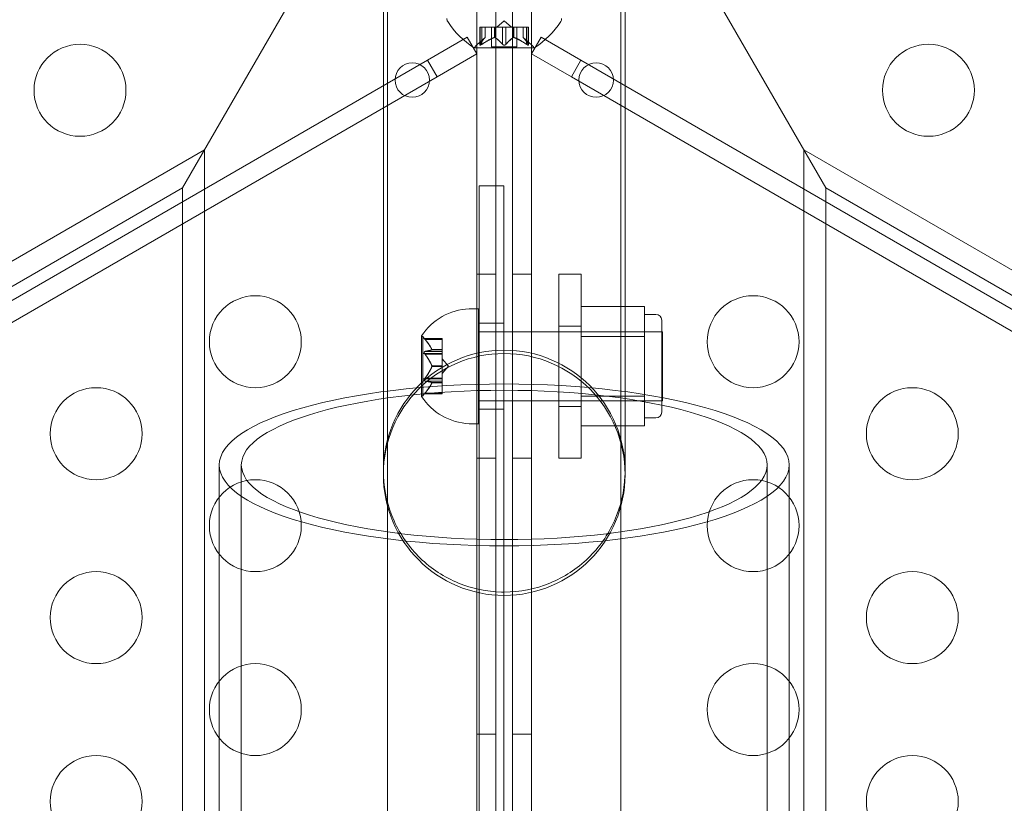
# Model space of a CAD drawing. Extents: x -82 to 722, y -22 to 430.
# Drawn here: x 283 to 288, y 118 to 122 of the extents above; entities that cross this region are included whole.
import ezdxf

# ---------------------------------------------------------------- set-up
doc = ezdxf.new("R2010")
doc.units = 0
doc.header["$MEASUREMENT"] = 0
doc.header["$PDMODE"] = 64
doc.styles.get("Standard").update_dxf_attribs({"font": 'Helvetica LT 57 Condensed_0.ttf'})
doc.dimstyles.new('FEET-METERS', dxfattribs={"dimtxt": 12, "dimasz": 7, "dimexe": 3, "dimexo": 3, "dimgap": 3, "dimtad": 0, "dimdec": 1, "dimzin": 3, "dimdsep": 46, "dimlunit": 4, "dimtxsty": 'Standard', "dimcen": 0.09, "dimadec": 0, "dimazin": 0, "dimtfac": 2, "dimtdec": 1, "dimtofl": 0, "dimtmove": 0, "dimatfit": 3, "dimfxl": 1, "dimfrac": 2, "dimtolj": 1, "dimtzin": 3, "dimarcsym": 0})

# ---------------------------------------------------------------- blocks, each defined once
blk = doc.blocks.new('*D128')
at = {"color": 0, "lineweight": -2, "transparency": 16777216}
for p, q in [((23.4027, 231.4531), (23.4027, 414.9947)), ((473.4471, 124.2556), (473.4471, 414.9947)), ((30.4027, 411.9947), (171.5406, 411.9947)), ((466.4471, 411.9947), (273.5574, 411.9947))]:
    blk.add_line(p, q, dxfattribs=at)
at = {"color": 0, "lineweight": 0, "transparency": 16777216}
for points in [[(30.4027, 413.1613), (30.4027, 410.828), (23.4027, 411.9947)], [(466.4471, 413.1613), (466.4471, 410.828), (473.4471, 411.9947)]]:
    blk.add_solid(points, dxfattribs=at)
at = {"layer": 'DEFPOINTS', "color": 0, "lineweight": 0, "transparency": 16777216}
for p in [(23.4027, 411.9947), (23.4027, 228.4531), (473.4471, 121.2556)]:
    blk.add_point(p, dxfattribs=at)
at = {"color": 0, "lineweight": 0, "transparency": 16777216, "insert": (222.549, 411.9947), "char_height": 12, "attachment_point": 5}
blk.add_mtext('\\A1;37\'-6" [11.4M]', dxfattribs=at)
blk = doc.blocks.new('new block')
at = {"color": 0, "linetype": 'Continuous', "lineweight": 0}
for p, q in [((283.4088, 121.0137), (285.1588, 124.0448)), ((285.1588, 124.0448), (283.4088, 121.0137)), ((286.9088, 121.0137), (285.1588, 124.0448)), ((285.1588, 124.0448), (286.9088, 121.0137)), ((285.0101, 89.8548), (285.0101, 122.2348)), ((285.1141, 122.2348), (285.1141, 89.8548)), ((285.2035, 89.8548), (285.2035, 122.2348)), ((285.3075, 122.2348), (285.3075, 89.8548)), ((284.5013, 122.0836), (284.5013, 119.4562)), ((285.8163, 119.4562), (285.8163, 122.0836)), ((284.5238, 121.9848), (284.5238, 90.1048)), ((285.7939, 90.1048), (285.7939, 121.9848)), ((285.1588, 121.9219), (285.1194, 121.8875)), ((285.1588, 121.9219), (285.1983, 121.8875)), ((285.0267, 121.8875), (285.0355, 121.8875)), ((285.0267, 121.7914), (285.0267, 121.8875)), ((285.0281, 121.7945), (285.0281, 121.8875)), ((285.1047, 121.8875), (285.0355, 121.8875)), ((285.0367, 121.7945), (285.0367, 121.8875)), ((285.0554, 121.8318), (285.0554, 121.8875)), ((285.0556, 121.832), (285.0556, 121.8875)), ((285.0893, 121.7816), (285.0893, 121.8875)), ((285.1083, 121.8875), (285.1047, 121.8875)), ((285.106, 121.8318), (285.106, 121.8875)), ((285.1502, 121.8875), (285.1083, 121.8875)), ((285.1083, 121.8318), (285.1083, 121.8875)), ((285.1502, 121.8875), (285.1668, 121.8875)), ((285.1502, 121.7945), (285.1502, 121.8875)), ((285.2086, 121.8875), (285.1668, 121.8875)), ((285.1675, 121.7945), (285.1675, 121.8875)), ((285.2117, 121.8875), (285.2086, 121.8875)), ((285.2094, 121.8318), (285.2094, 121.8875)), ((285.2809, 121.8875), (285.2117, 121.8875)), ((285.2117, 121.8318), (285.2117, 121.8875)), ((285.2283, 121.7816), (285.2283, 121.8875)), ((285.2621, 121.832), (285.2621, 121.8875)), ((285.2623, 121.8318), (285.2623, 121.8875)), ((285.2809, 121.8875), (285.2909, 121.8875)), ((285.2809, 121.7945), (285.2809, 121.8875)), ((285.2896, 121.7945), (285.2896, 121.8875)), ((285.2909, 121.7914), (285.2909, 121.8875)), ((284.9578, 121.833), (284.7413, 121.708)), ((284.9578, 121.833), (285.0098, 121.743)), ((285.0556, 121.832), (285.0106, 121.7927)), ((285.2621, 121.832), (285.3071, 121.7927)), ((285.3599, 121.8331), (285.3079, 121.743)), ((285.3599, 121.8331), (285.5764, 121.7081)), ((284.7933, 121.618), (285.0098, 121.743)), ((284.9953, 121.7756), (285.3223, 121.7756)), ((285.0893, 121.7816), (285.2283, 121.7816)), ((285.5244, 121.618), (285.3079, 121.743)), ((284.7413, 121.708), (268.6115, 112.3955)), ((284.7413, 121.708), (284.7933, 121.618)), ((285.5764, 121.7081), (285.5244, 121.618)), ((285.5764, 121.7081), (301.7061, 112.3956)), ((268.6635, 112.3055), (284.7933, 121.618)), ((301.6541, 112.3055), (285.5244, 121.618)), ((278.5158, 118.3273), (283.5288, 121.2216)), ((283.5288, 115.4331), (283.5288, 121.2216)), ((291.8018, 118.3273), (286.7888, 121.2216)), ((286.7888, 115.4331), (286.7888, 121.2216)), ((278.5758, 118.2234), (283.4088, 121.0137)), ((283.4088, 115.4331), (283.4088, 121.0137)), ((285.0227, 121.0252), (285.1572, 121.0252)), ((285.0227, 91.0252), (285.0227, 121.0252)), ((285.1572, 121.0252), (285.1572, 91.0252)), ((291.7418, 118.2234), (286.9088, 121.0137)), ((286.9088, 115.4331), (286.9088, 121.0137)), ((285.0101, 120.5448), (285.1141, 120.5448)), ((285.3075, 120.5448), (285.2035, 120.5448)), ((285.4552, 119.5448), (285.4552, 120.5448)), ((285.5782, 120.5448), (285.4552, 120.5448)), ((285.5782, 120.5448), (285.5782, 119.5448)), ((285.0197, 120.3573), (284.9682, 120.3573)), ((285.0197, 120.3573), (285.0197, 119.7323)), ((285.5782, 120.3696), (285.922, 120.3696)), ((285.922, 120.2884), (285.922, 120.3696)), ((285.922, 120.3261), (285.9845, 120.3261)), ((285.1572, 120.2792), (285.0227, 120.2792)), ((285.5782, 120.2631), (285.4552, 120.2631)), ((285.922, 120.2072), (285.922, 120.2884)), ((286.0157, 120.2948), (286.0157, 119.7948)), ((284.7093, 120.2083), (284.7093, 119.8813)), ((284.7153, 120.2058), (284.7118, 120.2058)), ((284.7153, 120.2058), (284.7153, 120.0448)), ((284.724, 120.1958), (284.7153, 120.2058)), ((284.724, 120.1958), (284.8212, 120.1958)), ((284.7282, 120.1908), (284.8212, 120.1908)), ((284.8212, 120.1958), (284.8212, 120.1919)), ((284.8212, 120.136), (284.8212, 120.1919)), ((285.0197, 120.2323), (286.0197, 120.2323)), ((285.5782, 120.2323), (286.0157, 120.2323)), ((285.5782, 120.2072), (285.922, 120.2072)), ((285.922, 120.0448), (285.922, 120.2072)), ((286.0197, 120.2323), (286.0197, 119.8573)), ((284.8212, 120.1337), (284.8212, 120.136)), ((284.7153, 120.1143), (284.8212, 120.1143)), ((284.7282, 120.1253), (284.8212, 120.1253)), ((284.7282, 120.1103), (284.8212, 120.1103)), ((284.7655, 120.135), (284.8212, 120.135)), ((284.7655, 120.1337), (284.8212, 120.1337)), ((284.8212, 120.1253), (284.8212, 120.1337)), ((284.8212, 120.1253), (284.8212, 120.1114)), ((284.8212, 120.0473), (284.8212, 120.1114)), ((284.8556, 120.0448), (284.8212, 120.0843)), ((284.7153, 120.0448), (284.7153, 119.8838)), ((284.7655, 120.0461), (284.8212, 120.0461)), ((284.7655, 120.0435), (284.8212, 120.0435)), ((284.8212, 120.0435), (284.8212, 120.0473)), ((284.8556, 120.0448), (284.8212, 120.0053)), ((284.8212, 119.9793), (284.8212, 120.0435)), ((285.922, 119.8824), (285.922, 120.0448)), ((284.7153, 119.9753), (284.8212, 119.9753)), ((284.7282, 119.9793), (284.8212, 119.9793)), ((284.8212, 119.9793), (284.8212, 119.9644)), ((284.7282, 119.9643), (284.8212, 119.9643)), ((284.7655, 119.9559), (284.8212, 119.9559)), ((284.7655, 119.9546), (284.8212, 119.9546)), ((284.8212, 119.9561), (284.8212, 119.9644)), ((284.8212, 119.9546), (284.8212, 119.9561)), ((284.8212, 119.8988), (284.8212, 119.9546)), ((284.7153, 119.8838), (284.7118, 119.8838)), ((284.724, 119.8938), (284.7153, 119.8838)), ((284.724, 119.8938), (284.8212, 119.8938)), ((284.7282, 119.8988), (284.8212, 119.8988)), ((284.8212, 119.8988), (284.8212, 119.8938)), ((285.5782, 119.8824), (285.922, 119.8824)), ((285.922, 119.8012), (285.922, 119.8824)), ((285.0197, 119.8573), (286.0197, 119.8573)), ((285.5782, 119.8266), (285.4552, 119.8266)), ((285.5782, 119.8573), (286.0157, 119.8573)), ((285.1572, 119.8104), (285.0227, 119.8104)), ((285.922, 119.7201), (285.922, 119.8012)), ((285.922, 119.7636), (285.9845, 119.7636)), ((285.0197, 119.7323), (284.9682, 119.7323)), ((285.5782, 119.7201), (285.922, 119.7201)), ((283.6088, 115.4331), (283.6088, 119.508)), ((283.7288, 119.508), (283.7288, 115.4331)), ((285.0101, 119.5448), (285.1141, 119.5448)), ((285.3075, 119.5448), (285.2035, 119.5448)), ((285.5782, 119.5448), (285.4552, 119.5448)), ((286.5888, 119.508), (286.5888, 115.4331)), ((286.7088, 115.4331), (286.7088, 119.508)), ((285.0101, 118.0448), (285.1141, 118.0448)), ((285.3075, 118.0448), (285.2035, 118.0448))]:
    blk.add_line(p, q, dxfattribs=at)
for centre, radius in [((282.8513, 121.5448), 0.25), ((287.4664, 121.5448), 0.25), ((284.6588, 121.6004), 0.0938), ((285.6589, 121.6004), 0.0938), ((283.805, 120.178), 0.25), ((286.5127, 120.178), 0.25), ((282.9389, 119.678), 0.25), ((287.3787, 119.678), 0.25), ((283.805, 119.178), 0.25), ((286.5127, 119.178), 0.25), ((282.9389, 118.678), 0.25), ((287.3787, 118.678), 0.25), ((283.805, 118.178), 0.25), ((286.5127, 118.178), 0.25), ((282.9389, 117.678), 0.25), ((287.3787, 117.678), 0.25)]:
    blk.add_circle(centre, radius, dxfattribs=at)
for centre, radius, start, end in [((284.8776, 121.9351), 0.0312, 180, 213.1297), ((285.2576, 122.1832), 0.4851, 213.1297, 237.0739), ((285.06, 122.1832), 0.4851, 302.9261, 326.8703), ((285.4401, 121.9351), 0.0312, 326.8703, 0), ((284.9953, 121.7781), 0.0025, 236.8769, 270), ((284.9953, 121.7781), 0.0025, 270, 329.9968), ((285.0516, 121.7456), 0.0625, 131.0708, 149.9968), ((285.266, 121.7456), 0.0625, 30.0032, 48.9292), ((285.3223, 121.7781), 0.0025, 210.0032, 270), ((285.3223, 121.7781), 0.0025, 270, 303.1231), ((284.9829, 120.0314), 0.3262, 92.5829, 146.8769), ((285.9845, 120.2948), 0.0312, 360, 90), ((284.7118, 120.2083), 0.0025, 146.8769, 180), ((284.7118, 120.2083), 0.0025, 180, 270), ((285.1588, 119.4744), 0.6575, 360, 540), ((285.1588, 119.4562), 0.6575, 0, 180), ((284.7118, 119.8813), 0.0025, 90, 180), ((284.7118, 119.8813), 0.0025, 180, 213.1231), ((284.9829, 120.0582), 0.3262, 213.1231, 267.4171), ((285.9845, 119.7948), 0.0312, 270, 0), ((285.1588, 119.4562), 0.6575, 180, 360)]:
    blk.add_arc(centre, radius, start, end, dxfattribs=at)
at = {"color": 0, "linetype": 'Continuous', "lineweight": 0, "extrusion": (0, 0, -1)}
for major_axis in [(1.55, 0), (1.43, 0)]:
    blk.add_ellipse((285.1588, 119.508), major_axis=major_axis, ratio=0.284015, dxfattribs=at)
at = {"color": 0, "linetype": 'Continuous', "lineweight": 0}
for points, weights in [([(285.055, 121.8314), (285.0436, 121.8209), (285.0275, 121.7936)], [1.2877924798, 1.2144124615, 1.05685445761]), ([(285.0281, 121.7945), (285.0441, 121.8216), (285.0554, 121.8318)], [1.06120691497, 1.21890298912, 1.29071555247]), ([(285.1047, 121.8314), (285.0761, 121.8209), (285.0355, 121.7936)], [1.2877924798, 1.2144124615, 1.05685445761]), ([(285.0367, 121.7945), (285.0773, 121.8216), (285.106, 121.8318)], [1.06120691497, 1.21890298912, 1.29071555247]), ([(285.1502, 121.7945), (285.1256, 121.8216), (285.1083, 121.8318)], [1.06120691497, 1.21890298912, 1.29071555247]), ([(285.1091, 121.8314), (285.1263, 121.8209), (285.1509, 121.7936)], [1.2877924798, 1.2144124615, 1.05685445761]), ([(285.2086, 121.8314), (285.1913, 121.8209), (285.1668, 121.7936)], [1.2877924798, 1.2144124615, 1.05685445761]), ([(285.1675, 121.7945), (285.192, 121.8216), (285.2094, 121.8318)], [1.06120691497, 1.21890298912, 1.29071555247]), ([(285.2809, 121.7945), (285.2404, 121.8216), (285.2117, 121.8318)], [1.06120691497, 1.21890298912, 1.29071555247]), ([(285.2129, 121.8314), (285.2416, 121.8209), (285.2822, 121.7936)], [1.2877924798, 1.2144124615, 1.05685445761]), ([(285.2896, 121.7945), (285.2736, 121.8216), (285.2623, 121.8318)], [1.06120691497, 1.21890298912, 1.29071555247]), ([(285.2627, 121.8314), (285.2741, 121.8209), (285.2902, 121.7936)], [1.2877924798, 1.2144124615, 1.05685445761]), ([(284.7651, 120.136), (284.7546, 120.1591), (284.7273, 120.1919)], [1.2877924798, 1.2144124615, 1.05685445761]), ([(284.7282, 120.1908), (284.7553, 120.1581), (284.7655, 120.135)], [1.06120691497, 1.21890298912, 1.29071555247]), ([(284.7651, 120.1335), (284.7546, 120.1301), (284.7273, 120.1252)], [1.2877924798, 1.2144124615, 1.05685445761]), ([(284.7651, 120.0473), (284.7546, 120.0738), (284.7273, 120.1114)], [1.2877924798, 1.2144124615, 1.05685445761]), ([(284.7282, 120.1253), (284.7553, 120.1302), (284.7655, 120.1337)], [1.06120691497, 1.21890298912, 1.29071555247]), ([(284.7282, 120.1103), (284.7553, 120.0727), (284.7655, 120.0461)], [1.06120691497, 1.21890298912, 1.29071555247]), ([(284.7651, 120.0423), (284.7546, 120.0158), (284.7273, 119.9782)], [1.2877924798, 1.2144124615, 1.05685445761]), ([(284.7282, 119.9793), (284.7553, 120.0169), (284.7655, 120.0435)], [1.06120691497, 1.21890298912, 1.29071555247]), ([(284.7651, 119.9561), (284.7546, 119.9595), (284.7273, 119.9644)], [1.2877924798, 1.2144124615, 1.05685445761]), ([(284.7651, 119.9536), (284.7546, 119.9305), (284.7273, 119.8978)], [1.2877924798, 1.2144124615, 1.05685445761]), ([(284.7282, 119.9643), (284.7553, 119.9594), (284.7655, 119.9559)], [1.06120691497, 1.21890298912, 1.29071555247]), ([(284.7282, 119.8988), (284.7553, 119.9315), (284.7655, 119.9546)], [1.06120691497, 1.21890298912, 1.29071555247])]:
    blk.add_rational_spline(points, weights, degree=2, dxfattribs=at)
for points, knots in [([(285.055, 121.8314), (285.0551, 121.8315), (285.0552, 121.8316), (285.0553, 121.8317), (285.0554, 121.8318), (285.0554, 121.8318)], [0.006463967, 0.006463967, 0.006463967, 0.006463967, 0.007125803, 0.007125803, 0.007719964, 0.007719964, 0.007719964, 0.007719964]), ([(285.1047, 121.8314), (285.105, 121.8315), (285.1052, 121.8316), (285.106, 121.8318), (285.1067, 121.832), (285.1076, 121.832), (285.1079, 121.8319), (285.1083, 121.8318)], [0.006463967, 0.006463967, 0.006463967, 0.006463967, 0.007125803, 0.007125803, 0.009029787, 0.009029787, 0.010339612, 0.010339612, 0.010339612, 0.010339612]), ([(285.1091, 121.8314), (285.1089, 121.8315), (285.1088, 121.8316), (285.1085, 121.8317), (285.1084, 121.8318), (285.1083, 121.8318)], [0.006463967, 0.006463967, 0.006463967, 0.006463967, 0.007125803, 0.007125803, 0.007719964, 0.007719964, 0.007719964, 0.007719964]), ([(285.2086, 121.8314), (285.2087, 121.8315), (285.2089, 121.8316), (285.2094, 121.8318), (285.2099, 121.832), (285.2108, 121.832), (285.2113, 121.8319), (285.2117, 121.8318)], [0.006463967, 0.006463967, 0.006463967, 0.006463967, 0.007125803, 0.007125803, 0.009029787, 0.009029787, 0.010339612, 0.010339612, 0.010339612, 0.010339612]), ([(285.2129, 121.8314), (285.2127, 121.8315), (285.2125, 121.8316), (285.2121, 121.8317), (285.2119, 121.8318), (285.2117, 121.8318)], [0.006463967, 0.006463967, 0.006463967, 0.006463967, 0.007125803, 0.007125803, 0.007719964, 0.007719964, 0.007719964, 0.007719964]), ([(285.2627, 121.8314), (285.2626, 121.8315), (285.2625, 121.8316), (285.2622, 121.8318), (285.2621, 121.832), (285.2621, 121.832)], [0.006463967, 0.006463967, 0.006463967, 0.006463967, 0.007125803, 0.007125803, 0.009029787, 0.009029787, 0.009029787, 0.009029787]), ([(285.0341, 121.7927), (285.034, 121.7927), (285.0339, 121.7926), (285.0329, 121.792), (285.032, 121.7915), (285.0306, 121.7909), (285.03, 121.7906), (285.029, 121.7903), (285.0286, 121.7902), (285.0282, 121.7902), (285.0282, 121.7902), (285.0281, 121.7902), (285.0281, 121.7902), (285.0281, 121.7902), (285.0281, 121.7902), (285.0281, 121.7902), (285.028, 121.7902), (285.028, 121.7902), (285.028, 121.7902), (285.028, 121.7902), (285.0279, 121.7902), (285.0277, 121.7902), (285.0275, 121.7903), (285.0271, 121.7905), (285.0269, 121.7906), (285.0267, 121.7911), (285.0267, 121.7914), (285.0268, 121.7921), (285.0269, 121.7924), (285.0271, 121.7927)], [0, 0, 0, 0, 0.00041106, 0.00041106, 0.0035373, 0.0035373, 0.00597776, 0.00597776, 0.00795862, 0.00795862, 0.008168, 0.008168, 0.00825376, 0.00825376, 0.00831721, 0.00831721, 0.00838612, 0.00838612, 0.00848005, 0.00848005, 0.00869554, 0.00869554, 0.01012717, 0.01012717, 0.01214334, 0.01214334, 0.01467282, 0.01467282, 0.01665013, 0.01665013, 0.01665013, 0.01665013]), ([(285.0271, 121.7927), (285.027, 121.7927), (285.027, 121.7926), (285.0268, 121.792), (285.0267, 121.7915), (285.0268, 121.7908), (285.0269, 121.7906), (285.0274, 121.7903), (285.0276, 121.7902), (285.0279, 121.7902), (285.028, 121.7902), (285.028, 121.7902), (285.028, 121.7902), (285.028, 121.7902), (285.0281, 121.7902), (285.0281, 121.7902), (285.0281, 121.7902), (285.0281, 121.7902), (285.0281, 121.7902), (285.0282, 121.7902), (285.0282, 121.7902), (285.0285, 121.7902), (285.0288, 121.7903), (285.0295, 121.7905), (285.03, 121.7906), (285.0311, 121.7911), (285.0318, 121.7914), (285.033, 121.7921), (285.0335, 121.7924), (285.0341, 121.7927)], [0, 0, 0, 0, 0.00041176, 0.00041176, 0.00365422, 0.00365422, 0.00610875, 0.00610875, 0.00796436, 0.00796436, 0.00817423, 0.00817423, 0.00825796, 0.00825796, 0.00832097, 0.00832097, 0.00839048, 0.00839048, 0.00848722, 0.00848722, 0.00871815, 0.00871815, 0.01015814, 0.01015814, 0.01218673, 0.01218673, 0.01468858, 0.01468858, 0.01665151, 0.01665151, 0.01665151, 0.01665151]), ([(285.0281, 121.7945), (285.0277, 121.7939), (285.0274, 121.7934), (285.0271, 121.7929), (285.0271, 121.7928), (285.0271, 121.7927)], [0.007300399, 0.007300399, 0.007300399, 0.007300399, 0.009949303, 0.009949303, 0.010414835, 0.010414835, 0.010414835, 0.010414835]), ([(285.0341, 121.7927), (285.0342, 121.7928), (285.0344, 121.7929), (285.0348, 121.7932), (285.0351, 121.7934), (285.0355, 121.7936)], [0.026417714, 0.026417714, 0.026417714, 0.026417714, 0.026883246, 0.026883246, 0.028070805, 0.028070805, 0.028070805, 0.028070805]), ([(285.1502, 121.7945), (285.1506, 121.7939), (285.151, 121.7934), (285.1516, 121.7929), (285.1517, 121.7928), (285.1518, 121.7927)], [0.007300399, 0.007300399, 0.007300399, 0.007300399, 0.009949303, 0.009949303, 0.010414835, 0.010414835, 0.010414835, 0.010414835]), ([(285.1659, 121.7927), (285.1658, 121.7927), (285.1657, 121.7926), (285.165, 121.792), (285.1643, 121.7916), (285.1628, 121.7909), (285.1621, 121.7907), (285.1607, 121.7903), (285.16, 121.7902), (285.1591, 121.7902), (285.1591, 121.7902), (285.159, 121.7902), (285.1589, 121.7902), (285.1589, 121.7902), (285.1589, 121.7902), (285.1588, 121.7902), (285.1588, 121.7902), (285.1587, 121.7902), (285.1587, 121.7902), (285.1586, 121.7902), (285.1585, 121.7902), (285.158, 121.7902), (285.1575, 121.7903), (285.1564, 121.7905), (285.1558, 121.7906), (285.1545, 121.7911), (285.1538, 121.7914), (285.1527, 121.7921), (285.1522, 121.7924), (285.1518, 121.7927)], [0, 0, 0, 0, 0.00041348, 0.00041348, 0.00335938, 0.00335938, 0.00572359, 0.00572359, 0.00794646, 0.00794646, 0.00816387, 0.00816387, 0.00825132, 0.00825132, 0.00831543, 0.00831543, 0.00838451, 0.00838451, 0.0084777, 0.0084777, 0.00868732, 0.00868732, 0.01011652, 0.01011652, 0.01212817, 0.01212817, 0.01466672, 0.01466672, 0.01664861, 0.01664861, 0.01664861, 0.01664861]), ([(285.1518, 121.7927), (285.1519, 121.7927), (285.152, 121.7926), (285.1527, 121.792), (285.1534, 121.7916), (285.1548, 121.7909), (285.1555, 121.7907), (285.157, 121.7903), (285.1577, 121.7902), (285.1585, 121.7902), (285.1586, 121.7902), (285.1587, 121.7902), (285.1587, 121.7902), (285.1588, 121.7902), (285.1588, 121.7902), (285.1588, 121.7902), (285.1589, 121.7902), (285.1589, 121.7902), (285.159, 121.7902), (285.1591, 121.7902), (285.1591, 121.7902), (285.1597, 121.7902), (285.1601, 121.7903), (285.1613, 121.7905), (285.1619, 121.7906), (285.1632, 121.7911), (285.1639, 121.7914), (285.165, 121.7921), (285.1655, 121.7924), (285.1659, 121.7927)], [0, 0, 0, 0, 0.00041393, 0.00041393, 0.00331032, 0.00331032, 0.00567645, 0.00567645, 0.00794407, 0.00794407, 0.00816309, 0.00816309, 0.00825092, 0.00825092, 0.00831521, 0.00831521, 0.00838441, 0.00838441, 0.0084776, 0.0084776, 0.00868657, 0.00868657, 0.01011525, 0.01011525, 0.0121263, 0.0121263, 0.01466595, 0.01466595, 0.01664838, 0.01664838, 0.01664838, 0.01664838]), ([(285.1659, 121.7927), (285.166, 121.7928), (285.1661, 121.7929), (285.1664, 121.7932), (285.1666, 121.7934), (285.1668, 121.7936)], [0.026417714, 0.026417714, 0.026417714, 0.026417714, 0.026883246, 0.026883246, 0.028070805, 0.028070805, 0.028070805, 0.028070805]), ([(285.2809, 121.7945), (285.2817, 121.7939), (285.2825, 121.7934), (285.2833, 121.7929), (285.2834, 121.7928), (285.2836, 121.7927)], [0.007300399, 0.007300399, 0.007300399, 0.007300399, 0.009949303, 0.009949303, 0.010414835, 0.010414835, 0.010414835, 0.010414835]), ([(285.2906, 121.7927), (285.2906, 121.7927), (285.2907, 121.7926), (285.2909, 121.792), (285.291, 121.7915), (285.2909, 121.7908), (285.2907, 121.7906), (285.2903, 121.7903), (285.2901, 121.7902), (285.2897, 121.7902), (285.2897, 121.7902), (285.2897, 121.7902), (285.2897, 121.7902), (285.2896, 121.7902), (285.2896, 121.7902), (285.2896, 121.7902), (285.2896, 121.7902), (285.2896, 121.7902), (285.2895, 121.7902), (285.2895, 121.7902), (285.2894, 121.7902), (285.2892, 121.7902), (285.2889, 121.7903), (285.2881, 121.7905), (285.2877, 121.7906), (285.2866, 121.7911), (285.2859, 121.7914), (285.2847, 121.7921), (285.2841, 121.7924), (285.2836, 121.7927)], [0, 0, 0, 0, 0.00041232, 0.00041232, 0.00367036, 0.00367036, 0.0061271, 0.0061271, 0.00796491, 0.00796491, 0.00815345, 0.00815345, 0.00825503, 0.00825503, 0.00831852, 0.00831852, 0.00838777, 0.00838777, 0.00848273, 0.00848273, 0.00870295, 0.00870295, 0.01013563, 0.01013563, 0.01215525, 0.01215525, 0.01467787, 0.01467787, 0.0166517, 0.0166517, 0.0166517, 0.0166517]), ([(285.2836, 121.7927), (285.2837, 121.7927), (285.2838, 121.7926), (285.2848, 121.792), (285.2856, 121.7915), (285.2871, 121.7909), (285.2877, 121.7906), (285.2887, 121.7903), (285.2891, 121.7902), (285.2895, 121.7902), (285.2895, 121.7902), (285.2895, 121.7902), (285.2896, 121.7902), (285.2896, 121.7902), (285.2896, 121.7902), (285.2896, 121.7902), (285.2896, 121.7902), (285.2896, 121.7902), (285.2897, 121.7902), (285.2897, 121.7902), (285.2897, 121.7902), (285.29, 121.7902), (285.2902, 121.7903), (285.2906, 121.7905), (285.2907, 121.7906), (285.291, 121.7911), (285.291, 121.7914), (285.2909, 121.7921), (285.2908, 121.7924), (285.2906, 121.7927)], [0, 0, 0, 0, 0.00041133, 0.00041133, 0.0035034, 0.0035034, 0.00594033, 0.00594033, 0.00795678, 0.00795678, 0.00816734, 0.00816734, 0.00825334, 0.00825334, 0.00831687, 0.00831687, 0.00838579, 0.00838579, 0.00847957, 0.00847957, 0.00869405, 0.00869405, 0.01012524, 0.01012524, 0.01214061, 0.01214061, 0.01467168, 0.01467168, 0.01664979, 0.01664979, 0.01664979, 0.01664979]), ([(285.2906, 121.7927), (285.2906, 121.7928), (285.2905, 121.7929), (285.2904, 121.7932), (285.2903, 121.7934), (285.2902, 121.7936)], [0.026417714, 0.026417714, 0.026417714, 0.026417714, 0.026883246, 0.026883246, 0.028070805, 0.028070805, 0.028070805, 0.028070805]), ([(284.724, 120.1958), (284.724, 120.1958), (284.7241, 120.1957), (284.7243, 120.1954), (284.7245, 120.1952), (284.7252, 120.1944), (284.7259, 120.1935), (284.7269, 120.1924), (284.7271, 120.1921), (284.7273, 120.1919)], [0.018416274, 0.018416274, 0.018416274, 0.018416274, 0.020533017, 0.020533017, 0.02264976, 0.02264976, 0.026883246, 0.026883246, 0.028070805, 0.028070805, 0.028070805, 0.028070805]), ([(284.7651, 120.136), (284.7652, 120.1358), (284.7653, 120.1357), (284.7655, 120.135), (284.7656, 120.1346), (284.7656, 120.134), (284.7656, 120.1338), (284.7655, 120.1337)], [0.006463967, 0.006463967, 0.006463967, 0.006463967, 0.007125803, 0.007125803, 0.009029787, 0.009029787, 0.010339612, 0.010339612, 0.010339612, 0.010339612]), ([(284.7282, 120.1253), (284.7276, 120.1253), (284.7271, 120.1252), (284.7259, 120.1248), (284.7252, 120.1243), (284.7245, 120.123), (284.7243, 120.1226), (284.7241, 120.1215), (284.724, 120.1209), (284.724, 120.1197), (284.7241, 120.1191), (284.7243, 120.1177), (284.7245, 120.117), (284.7252, 120.1149), (284.7259, 120.1135), (284.7269, 120.1121), (284.7271, 120.1117), (284.7273, 120.1114)], [0.0073004, 0.0073004, 0.0073004, 0.0073004, 0.0099493, 0.0099493, 0.01418279, 0.01418279, 0.01629953, 0.01629953, 0.01841627, 0.01841627, 0.02053302, 0.02053302, 0.02264976, 0.02264976, 0.02688325, 0.02688325, 0.0280708, 0.0280708, 0.0280708, 0.0280708]), ([(284.7651, 120.1335), (284.7652, 120.1335), (284.7653, 120.1336), (284.7654, 120.1336), (284.7654, 120.1337), (284.7655, 120.1337)], [0.006463967, 0.006463967, 0.006463967, 0.006463967, 0.007125803, 0.007125803, 0.007719964, 0.007719964, 0.007719964, 0.007719964]), ([(284.7651, 120.0473), (284.7652, 120.0471), (284.7653, 120.0469), (284.7655, 120.0461), (284.7656, 120.0455), (284.7656, 120.0444), (284.7656, 120.0439), (284.7655, 120.0435)], [0.006463967, 0.006463967, 0.006463967, 0.006463967, 0.007125803, 0.007125803, 0.009029787, 0.009029787, 0.010339612, 0.010339612, 0.010339612, 0.010339612]), ([(284.7651, 120.0423), (284.7652, 120.0425), (284.7653, 120.0427), (284.7654, 120.0431), (284.7654, 120.0433), (284.7655, 120.0435)], [0.006463967, 0.006463967, 0.006463967, 0.006463967, 0.007125803, 0.007125803, 0.007719964, 0.007719964, 0.007719964, 0.007719964]), ([(284.7282, 119.9793), (284.7276, 119.9787), (284.7271, 119.978), (284.7259, 119.9761), (284.7252, 119.9747), (284.7245, 119.9726), (284.7243, 119.9719), (284.7241, 119.9706), (284.724, 119.9699), (284.724, 119.9687), (284.7241, 119.9681), (284.7243, 119.9671), (284.7245, 119.9666), (284.7252, 119.9654), (284.7259, 119.9648), (284.7269, 119.9645), (284.7271, 119.9644), (284.7273, 119.9644)], [0.0073004, 0.0073004, 0.0073004, 0.0073004, 0.0099493, 0.0099493, 0.01418279, 0.01418279, 0.01629953, 0.01629953, 0.01841627, 0.01841627, 0.02053302, 0.02053302, 0.02264976, 0.02264976, 0.02688325, 0.02688325, 0.0280708, 0.0280708, 0.0280708, 0.0280708]), ([(284.7651, 119.9561), (284.7652, 119.9561), (284.7653, 119.9561), (284.7655, 119.9559), (284.7656, 119.9557), (284.7656, 119.9552), (284.7656, 119.9549), (284.7655, 119.9546)], [0.006463967, 0.006463967, 0.006463967, 0.006463967, 0.007125803, 0.007125803, 0.009029787, 0.009029787, 0.010339612, 0.010339612, 0.010339612, 0.010339612]), ([(284.7651, 119.9536), (284.7652, 119.9538), (284.7653, 119.954), (284.7654, 119.9543), (284.7654, 119.9545), (284.7655, 119.9546)], [0.006463967, 0.006463967, 0.006463967, 0.006463967, 0.007125803, 0.007125803, 0.007719964, 0.007719964, 0.007719964, 0.007719964]), ([(284.7282, 119.8988), (284.7276, 119.8982), (284.7271, 119.8976), (284.7259, 119.8961), (284.7252, 119.8953), (284.7245, 119.8944), (284.7243, 119.8942), (284.7241, 119.8939), (284.724, 119.8938), (284.724, 119.8938)], [0.0073004, 0.0073004, 0.0073004, 0.0073004, 0.0099493, 0.0099493, 0.01418279, 0.01418279, 0.01629953, 0.01629953, 0.01841627, 0.01841627, 0.01841627, 0.01841627]), ([(285.144, 118.8171), (285.0639, 118.8189), (284.9848, 118.8353), (284.8329, 118.8973), (284.762, 118.9435), (284.642, 119.0596), (284.5937, 119.1283), (284.5247, 119.2811), (284.5052, 119.3642), (284.5015, 119.4572), (284.5013, 119.4658), (284.5013, 119.4744)], [1.025756, 1.025756, 1.025756, 1.025756, 1.266322, 1.266322, 1.518032, 1.518032, 1.767742, 1.767742, 2.021788, 2.021788, 2.047603, 2.047603, 2.047603, 2.047603]), ([(285.8163, 119.4744), (285.8163, 119.4658), (285.8162, 119.4572), (285.8125, 119.3642), (285.7929, 119.2811), (285.724, 119.1283), (285.6757, 119.0596), (285.5557, 118.9435), (285.4848, 118.8973), (285.3283, 118.8335), (285.244, 118.8169), (285.1539, 118.8169), (285.1489, 118.817), (285.144, 118.8171)], [-0.025815, -0.025815, -0.025815, -0.025815, 0, 0, 0.254046, 0.254046, 0.503756, 0.503756, 0.755466, 0.755466, 1.010894, 1.010894, 1.025756, 1.025756, 1.025756, 1.025756])]:
    blk.add_open_spline(points, degree=3, knots=knots, dxfattribs=at)
for points in [[(285.0554, 121.8318), (285.0555, 121.8319), (285.0556, 121.832), (285.0556, 121.832)], [(285.0556, 121.832), (285.0556, 121.832), (285.0555, 121.8319), (285.0554, 121.8318)], [(285.0367, 121.7945), (285.0363, 121.7942), (285.0359, 121.7939), (285.0355, 121.7936)], [(285.1675, 121.7945), (285.1673, 121.7942), (285.1671, 121.7939), (285.1668, 121.7936)], [(285.2896, 121.7945), (285.2898, 121.7942), (285.29, 121.7939), (285.2902, 121.7936)], [(284.7282, 120.1908), (284.7279, 120.1912), (284.7276, 120.1915), (284.7273, 120.1919)], [(284.7282, 120.1103), (284.7279, 120.1107), (284.7276, 120.1111), (284.7273, 120.1114)], [(284.7282, 119.9643), (284.7279, 119.9643), (284.7276, 119.9643), (284.7273, 119.9644)]]:
    blk.add_open_spline(points, degree=3, dxfattribs=at)
blk = doc.blocks.new('b311287r0')
at = {"lineweight": 0}
blk.add_blockref('new block', (439.7194, 361.1972), dxfattribs=at)

msp = doc.modelspace()

# ---------------------------------------------------------------- block references
at = {"lineweight": 0}
msp.add_blockref('b311287r0', (-439.7194, -361.1972), dxfattribs=at)

# ---------------------------------------------------------------- dimensions: what is measured, and where the dimension line sits
dim = msp.add_linear_dim(base=(23.4027, 411.9947), p1=(473.4471, 121.2556), p2=(23.4027, 228.4531), dimstyle='FEET-METERS', dxfattribs=at)
dim.commit()
dim.dimension.update_dxf_attribs({"geometry": '*D128', "text_midpoint": (222.549, 411.9947), "dimtype": 160})

doc.saveas('drawing.dxf')
